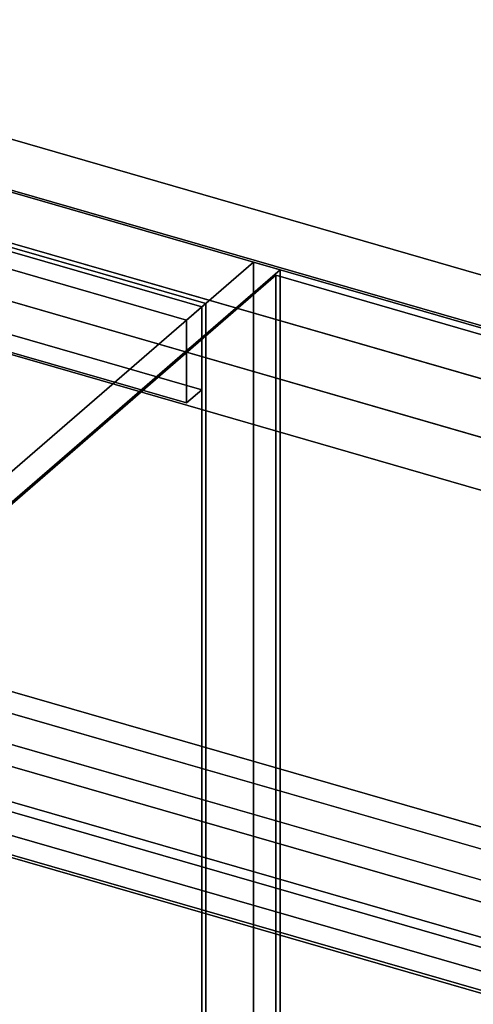
# Model space of a CAD drawing. Extents: x -1561 to 3499, y -2299 to 2343.
# Drawn here: x 946 to 1184, y 57 to 572 of the extents above; entities that cross this region are included whole.
import ezdxf

# ---------------------------------------------------------------- set-up
doc = ezdxf.new("R2010")
doc.units = 0
doc.layers.add('layer0', color=7, linetype='CONTINUOUS')

# ---------------------------------------------------------------- blocks, each defined once
blk = doc.blocks.new('PF_OBJECT4')
at = {"layer": 'layer0'}
for p, q in [((1041.68, 421.56), (549.77, 563.56)), ((549.77, 563.56), (1041.68, 421.56)), ((551.77, 565.29), (1043.68, 423.29)), ((1043.68, 423.29), (551.77, 565.29)), ((1043.68, 423.29), (1041.68, 421.56)), ((1041.68, 421.56), (1043.68, 423.29)), ((1043.68, 423.29), (1043.68, -200.25)), ((1043.68, -200.25), (1043.68, 423.29)), ((1041.68, -201.98), (1041.68, 421.56)), ((1041.68, 421.56), (1041.68, -201.98))]:
    blk.add_line(p, q, dxfattribs=at)
blk = doc.blocks.new('PF_OBJECT5')
at = {"layer": 'layer0'}
for p, q in [((549.77, 563.56), (541.77, 556.63)), ((541.77, 556.63), (549.77, 563.56)), ((1041.68, 421.56), (549.77, 563.56)), ((549.77, 563.56), (549.77, 520.26)), ((549.77, 563.56), (1041.68, 421.56)), ((549.77, 520.26), (549.77, 563.56)), ((541.77, 556.63), (1033.68, 414.63)), ((541.77, 513.33), (541.77, 556.63)), ((1033.68, 414.63), (541.77, 556.63)), ((541.77, 556.63), (541.77, 513.33)), ((541.77, 513.33), (549.77, 520.26)), ((549.77, 520.26), (541.77, 513.33)), ((549.77, 520.26), (1041.68, 378.26)), ((1041.68, 378.26), (549.77, 520.26)), ((1033.68, 371.33), (541.77, 513.33)), ((541.77, 513.33), (1033.68, 371.33)), ((1033.68, 414.63), (1041.68, 421.56)), ((1041.68, 421.56), (1033.68, 414.63)), ((1041.68, 378.26), (1041.68, 421.56)), ((1041.68, 421.56), (1041.68, 378.26)), ((1033.68, 414.63), (1033.68, 371.33)), ((1033.68, 371.33), (1033.68, 414.63)), ((1041.68, 378.26), (1033.68, 371.33)), ((1033.68, 371.33), (1041.68, 378.26))]:
    blk.add_line(p, q, dxfattribs=at)
blk = doc.blocks.new('PF_OBJECT6')
at = {"layer": 'layer0'}
for p, q in [((1068.68, 444.94), (785.68, 199.86)), ((785.68, 199.86), (1068.68, 444.94)), ((1082.53, 440.94), (1068.68, 444.94)), ((1068.68, 444.94), (1068.68, -178.6)), ((1068.68, -178.6), (1068.68, 444.94)), ((1068.68, 444.94), (1082.53, 440.94)), ((799.53, 195.86), (1082.53, 440.94)), ((1082.53, 440.94), (799.53, 195.86)), ((1082.53, -182.6), (1082.53, 440.94)), ((1082.53, 440.94), (1082.53, -182.6))]:
    blk.add_line(p, q, dxfattribs=at)
blk = doc.blocks.new('PF_SKETCH15')
at = {"layer": 'layer0'}
blk.add_line((1035.37, 400.09), (988.2, 359.25), dxfattribs=at)
blk = doc.blocks.new('PF_OBJECT24')
at = {"layer": 'layer0'}
for p, q in [((790.63, 177.35), (800.63, 186.01)), ((800.63, 186.01), (790.63, 177.35)), ((800.63, 67.37), (800.63, 186.01)), ((800.63, 186.01), (1315.05, 37.51)), ((800.63, 186.01), (800.63, 67.37)), ((1315.05, 37.51), (800.63, 186.01)), ((1305.05, 28.85), (790.63, 177.35)), ((790.63, 177.35), (790.63, 58.71)), ((790.63, 58.71), (790.63, 177.35)), ((790.63, 177.35), (1305.05, 28.85)), ((800.63, 67.37), (790.63, 58.71)), ((790.63, 58.71), (800.63, 67.37)), ((1315.05, -81.13), (800.63, 67.37)), ((800.63, 67.37), (1315.05, -81.13)), ((790.63, 58.71), (1305.05, -89.79)), ((1305.05, -89.79), (790.63, 58.71)), ((1315.05, 37.51), (1305.05, 28.85)), ((1305.05, 28.85), (1315.05, 37.51)), ((1315.05, 37.51), (1315.05, -81.13)), ((1315.05, -81.13), (1315.05, 37.51)), ((1305.05, -89.79), (1305.05, 28.85)), ((1305.05, 28.85), (1305.05, -89.79)), ((1305.05, -89.79), (1315.05, -81.13)), ((1315.05, -81.13), (1305.05, -89.79))]:
    blk.add_line(p, q, dxfattribs=at)
blk = doc.blocks.new('PF_SKETCH25')
at = {"layer": 'layer0'}
blk.add_line((1035.37, 400.09), (988.2, 359.25), dxfattribs=at)
blk = doc.blocks.new('PF_OBJECT78')
at = {"layer": 'layer0'}
for p, q in [((554.26, 621.15), (2130.42, 166.15)), ((2130.42, 166.15), (554.26, 621.15)), ((531.26, 601.24), (2107.42, 146.24)), ((2130.42, 138.44), (554.26, 593.44)), ((554.26, 593.44), (2130.42, 138.44)), ((2107.42, 118.52), (531.26, 573.52)), ((1730.7, 254.99), (723.41, 545.77)), ((723.41, 518.05), (1730.7, 227.27)), ((884.08, 441.07), (1680.2, 211.25)), ((1680.2, 211.25), (925.03, 429.25)), ((1680.2, 183.54), (884.08, 413.36)), ((1503.7, 58.4), (304.26, 404.65)), ((925.03, 401.54), (1680.2, 183.54)), ((1870.42, -59.01), (294.26, 395.99)), ((294.26, 395.99), (1493.7, 49.74)), ((304.26, 376.94), (1503.7, 30.69)), ((294.26, 368.28), (1870.42, -86.72)), ((1493.7, 22.03), (294.26, 368.28)), ((1830.42, -93.65), (254.26, 361.35)), ((254.26, 361.35), (1830.42, -93.65)), ((254.26, 333.63), (1830.42, -121.37)), ((1830.42, -121.37), (254.26, 333.63)), ((748.53, 276.4), (1503.7, 58.4)), ((1503.7, 30.69), (748.53, 248.69))]:
    blk.add_line(p, q, dxfattribs=at)
blk = doc.blocks.new('PF_OBJECT92')
at = {"layer": 'layer0'}
for p, q in [((802.9, 197.77), (1080.4, 438.09)), ((1080.4, 438.09), (802.9, 197.77)), ((1080.4, -168.12), (1080.4, 438.09)), ((1080.4, 438.09), (1598.28, 288.59)), ((1080.4, 438.09), (1080.4, -168.12)), ((1598.28, 288.59), (1080.4, 438.09)), ((1320.78, 48.27), (802.9, 197.77)), ((802.9, 197.77), (1320.78, 48.27))]:
    blk.add_line(p, q, dxfattribs=at)

msp = doc.modelspace()

# ---------------------------------------------------------------- block references
for name in ['PF_OBJECT78', 'PF_OBJECT6', 'PF_OBJECT5', 'PF_OBJECT4', 'PF_OBJECT92', 'PF_SKETCH15', 'PF_SKETCH25', 'PF_OBJECT24']:
    msp.add_blockref(name, (0, 0))

doc.saveas('drawing.dxf')
